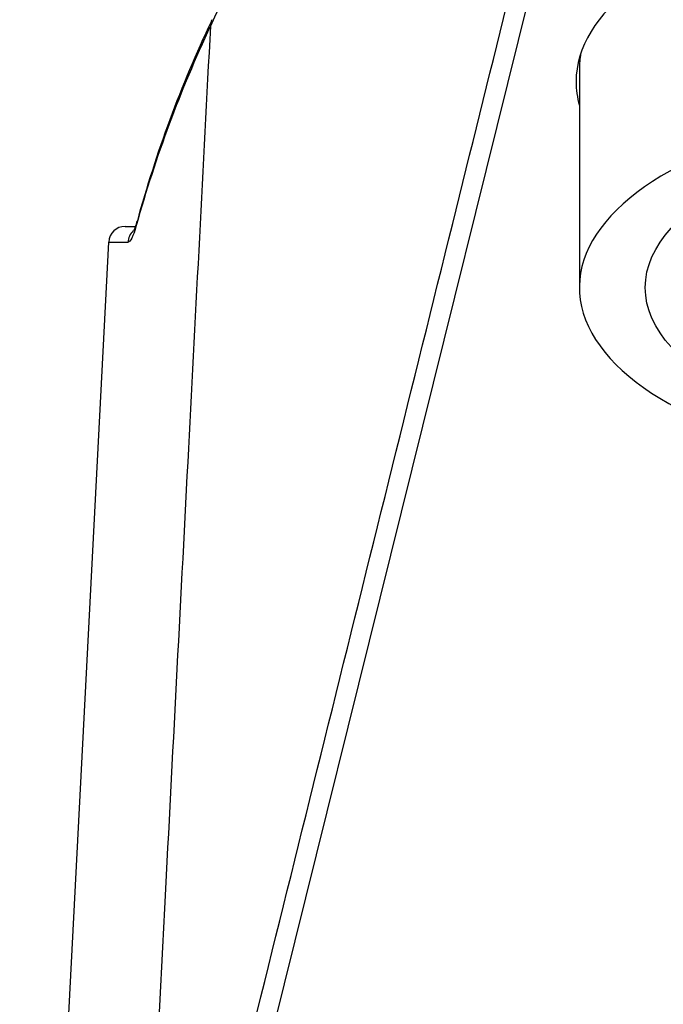
# Model space of a CAD drawing. Units: inches. Extents: x -772 to -34, y -49 to 360.
# Drawn here: x -457 to -438, y 226 to 256 of the extents above; entities that cross this region are included whole.
import ezdxf

# ---------------------------------------------------------------- set-up
doc = ezdxf.new("R2010")
doc.units = ezdxf.units.IN
for name, color, linetype in [('035004', 7, 'Continuous'), ('556007', 7, 'Continuous'), ('Default', 7, 'Continuous')]:
    doc.layers.add(name, color=color, linetype=linetype)

# ---------------------------------------------------------------- blocks, each defined once
blk = doc.blocks.new('SE5')
at = {"layer": '035004', "color": 7, "linetype": 'Continuous', "ltscale": 25.4}
blk.add_line((-440.075, 254.183), (-440.075, 247.536), dxfattribs=at)
for centre, start_param, end_param in [((-428.075, 254.183), 3.060778, 3.141593), ((-428.075, 247.536), 2.15908, 4.478396)]:
    blk.add_ellipse(centre, major_axis=(12, 0), ratio=0.463135, start_param=start_param, end_param=end_param, dxfattribs=at)
blk.add_ellipse((-428.075, 247.536), major_axis=(10, 0), ratio=0.463135, dxfattribs=at)
at = {"layer": '556007', "color": 7, "linetype": 'Continuous', "ltscale": 25.4}
for p, q in [((-440.131, 262.292), (-453.113, 209.91)), ((-453.85, 249.393), (-453.544, 249.393)), ((-457.048, 196.418), (-454.35, 248.918))]:
    blk.add_line(p, q, dxfattribs=at)
for centre, radius, start, end in [((-417.121, 239.537), 37.719, 154.7496, 164.627), ((-416.304, 239.039), 38.63, 154.8279, 164.4073), ((-453.85, 248.893), 0.5, 90, 177.0575), ((-453.822, 274.282), 25.369, 268.8075, 270.1366)]:
    blk.add_arc(centre, radius, start, end, dxfattribs=at)
for centre, major_axis, ratio, start_param, end_param in [((-428.075, 253.784), (-12.1, 0), 0.463135, 3.012939, 6.283185), ((-450.769, 255.456), (0.453, -0.211), 0.960276, 3.142095, 3.564761), ((-428.075, 253.784), (-12.1, 0), 0.463135, 0, 0.128654), ((-453.014, 249.404), (0.482, -0.133), 0.964637, 3.139152, 3.380416), ((-453.014, 249.404), (0.482, -0.133), 0.964637, 3.104598, 3.139152), ((-453.262, 248.893), (0, 0.5), 0.998586, 0.753863, 1.530297)]:
    blk.add_ellipse(centre, major_axis=major_axis, ratio=ratio, start_param=start_param, end_param=end_param, dxfattribs=at)
for points, knots in [([(-440.628, 278.298), (-440.667, 278.213), (-440.706, 278.129), (-440.746, 278.045), (-440.903, 277.707), (-441.06, 277.37), (-441.217, 277.033), (-441.846, 275.684), (-442.474, 274.335), (-443.103, 272.986), (-444.463, 270.066), (-445.824, 267.147), (-447.184, 264.228), (-448.544, 261.309), (-449.905, 258.389), (-451.265, 255.47)], [0, 0, 0, 0, 0.011081, 0.011081, 0.011081, 0.055404, 0.055404, 0.055404, 0.232696, 0.232696, 0.232696, 0.616348, 0.616348, 0.616348, 1, 1, 1, 1]), ([(-453.609, 210.367), (-453.571, 210.52), (-453.533, 210.674), (-453.495, 210.827), (-453.343, 211.44), (-453.191, 212.054), (-453.039, 212.667), (-452.431, 215.121), (-451.823, 217.575), (-451.215, 220.029), (-448.782, 229.845), (-446.349, 239.661), (-443.917, 249.477), (-442.82, 253.902), (-441.724, 258.326), (-440.627, 262.75)], [0, 0, 0, 0, 0.008784, 0.008784, 0.008784, 0.043919, 0.043919, 0.043919, 0.18446, 0.18446, 0.18446, 0.746624, 0.746624, 0.746624, 1, 1, 1, 1]), ([(-451.265, 255.47), (-451.488, 251.197), (-451.71, 246.925), (-451.932, 242.652), (-452.164, 238.196), (-452.395, 233.74), (-452.627, 229.284), (-452.954, 222.978), (-453.282, 216.673), (-453.609, 210.367)], [0, 0, 0, 0, 0.284218, 0.284218, 0.284218, 0.580596, 0.580596, 0.580596, 1, 1, 1, 1]), ([(-453.492, 249.554), (-453.509, 249.493), (-453.538, 249.393), (-453.575, 249.293), (-453.595, 249.25), (-453.598, 249.244), (-453.598, 249.244)], [0, 0, 0, 0, 0.1840768, 0.3647592, 0.519334, 0.5884827, 0.5884827, 0.5884827, 0.5884827])]:
    blk.add_open_spline(points, degree=3, knots=knots, dxfattribs=at)
blk.add_open_spline([(-453.512, 249.423), (-453.606, 249.083), (-453.69, 248.912), (-453.761, 248.913)], degree=3, dxfattribs=at)

msp = doc.modelspace()

# ---------------------------------------------------------------- block references
at = {"layer": 'Default'}
msp.add_blockref('SE5', (0, 0), dxfattribs=at)

doc.saveas('drawing.dxf')
